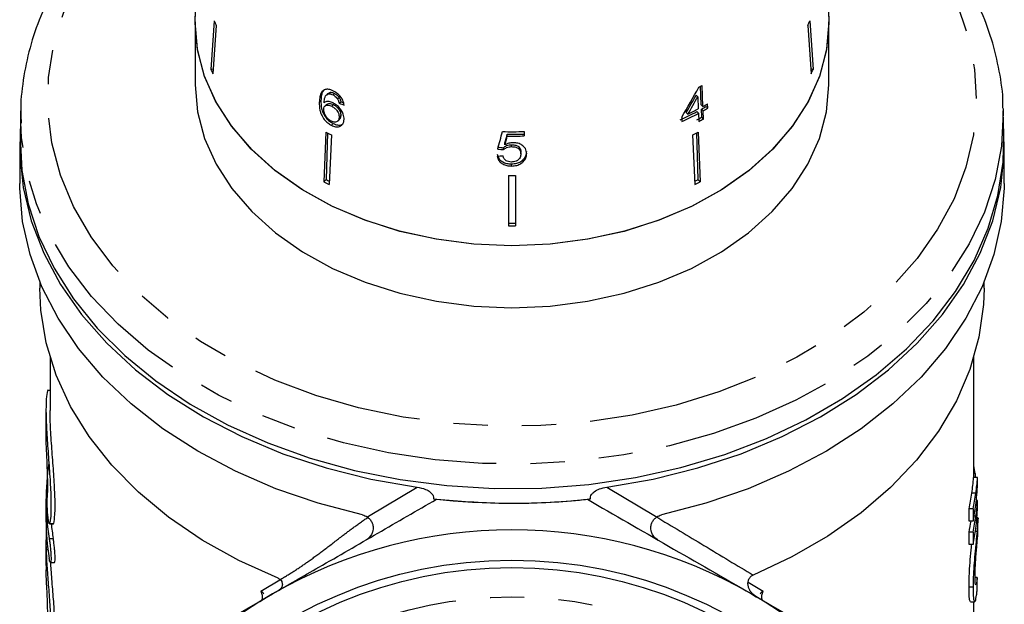
# Model space of a CAD drawing. Extents: x 3 to 419, y 15 to 282.
# Drawn here: x 182 to 219, y 192 to 214 of the extents above; entities that cross this region are included whole.
import ezdxf

# ---------------------------------------------------------------- set-up
doc = ezdxf.new("R2010")
doc.units = 0
doc.linetypes.add('PHANTOM', pattern=[12.7, 6.35, -1.27, 1.27, -1.27, 1.27, -1.27])
doc.layers.get('0').update_dxf_attribs({"linetype": 'CONTINUOUS'})

msp = doc.modelspace()

# ---------------------------------------------------------------- linework, layer by layer
at = {"color": 7, "linetype": 'CONTINUOUS'}
for p, q in [((188.548, 213.535), (188.564, 213.971)), ((188.548, 213.535), (188.548, 211.237)), ((189.26, 213.567), (189.135, 211.771)), ((211.337, 213.567), (211.461, 211.771)), ((212.048, 211.237), (212.048, 213.535)), ((189.337, 213.399), (189.213, 211.603)), ((211.26, 213.399), (211.384, 211.603)), ((189.135, 211.771), (189.226, 211.792)), ((211.461, 211.771), (211.371, 211.792)), ((207.314, 210.458), (207.29, 211.144)), ((207.376, 210.398), (207.344, 211.173)), ((193.155, 210.558), (193.216, 210.618)), ((193.474, 210.872), (193.416, 210.815)), ((193.511, 210.864), (193.569, 210.92)), ((193.664, 210.824), (193.721, 210.88)), ((193.833, 210.675), (193.891, 210.731)), ((207.183, 210.757), (207.125, 210.814)), ((207.183, 210.757), (207.202, 210.304)), ((193.425, 210.469), (193.364, 210.409)), ((193.617, 210.403), (193.677, 210.462)), ((193.893, 210.514), (193.952, 210.572)), ((207.376, 210.398), (207.314, 210.458)), ((207.33, 209.993), (207.32, 210.298)), ((207.383, 210.236), (207.32, 210.298)), ((207.555, 210.333), (207.491, 210.394)), ((207.555, 210.333), (207.548, 210.494)), ((218.508, 210.323), (218.51, 210.237)), ((182.086, 210.237), (182.064, 209.338)), ((182.086, 209.797), (182.086, 210.237)), ((193.84, 209.853), (193.904, 209.915)), ((193.89, 209.995), (193.953, 210.056)), ((206.592, 210.001), (206.599, 209.84)), ((206.817, 210.108), (206.755, 210.168)), ((207.209, 210.142), (207.146, 210.204)), ((207.209, 210.142), (207.222, 209.835)), ((207.396, 209.929), (207.33, 209.993)), ((207.396, 209.929), (207.383, 210.236)), ((218.533, 209.338), (218.51, 210.237)), ((193.608, 209.698), (193.674, 209.762)), ((193.399, 209.446), (193.322, 207.603)), ((193.464, 209.412), (193.404, 207.684)), ((193.601, 209.342), (193.524, 207.499)), ((200.124, 209.297), (200.124, 209.366)), ((200.756, 209.302), (200.756, 209.465)), ((206.995, 209.342), (207.072, 207.499)), ((207.133, 209.412), (207.192, 207.684)), ((207.198, 209.446), (207.275, 207.603)), ((182.048, 208.939), (182.048, 207.54)), ((199.989, 208.793), (199.989, 208.867)), ((200.037, 208.969), (200.037, 209.041)), ((200.281, 208.905), (200.281, 208.977)), ((218.548, 207.54), (218.548, 208.939)), ((200.624, 208.633), (200.624, 208.708)), ((200.713, 208.347), (200.713, 208.425)), ((200.279, 208.187), (200.279, 208.267)), ((200.173, 207.832), (200.173, 205.972)), ((200.423, 207.832), (200.423, 205.972)), ((193.322, 207.603), (193.404, 207.684)), ((207.275, 207.603), (207.192, 207.684)), ((182.798, 203.878), (182.798, 203.651)), ((217.798, 203.651), (217.798, 203.878)), ((183.173, 201.103), (183.173, 199.121)), ((217.423, 196.63), (217.423, 201.103)), ((183.173, 199.86), (183.112, 199.86)), ((183.023, 199.122), (183.023, 198.423)), ((217.473, 196.781), (217.423, 196.781)), ((217.473, 196.781), (217.473, 196.63)), ((217.559, 196.63), (217.409, 196.63)), ((217.559, 196.391), (217.559, 196.63)), ((217.492, 196.054), (217.342, 196.054)), ((183.023, 195.789), (183.023, 195.051)), ((217.559, 195.776), (217.512, 195.776)), ((217.559, 195.532), (217.559, 195.776)), ((217.24, 195.014), (217.24, 195.467)), ((217.391, 195.467), (217.24, 195.467)), ((217.391, 195.467), (217.391, 195.014)), ((183.159, 194.932), (183.149, 194.923)), ((183.149, 194.918), (183.301, 194.918)), ((217.391, 195.014), (217.24, 195.014)), ((217.492, 195.193), (217.426, 195.193)), ((217.569, 195.143), (217.533, 195.143)), ((217.573, 194.506), (217.573, 195.114)), ((217.24, 194.152), (217.24, 194.606)), ((217.391, 194.606), (217.24, 194.606)), ((217.391, 194.606), (217.391, 194.152)), ((217.537, 194.63), (217.476, 194.63)), ((183.023, 194.198), (183.023, 193.447)), ((217.391, 194.152), (217.24, 194.152)), ((183.188, 193.482), (183.339, 193.482)), ((209.236, 193.012), (209.228, 193.009)), ((217.543, 192.929), (217.466, 192.929)), ((217.391, 192.566), (217.24, 192.566)), ((217.297, 192.025), (217.448, 192.025)), ((217.423, 186.781), (217.423, 192.025))]:
    msp.add_line(p, q, dxfattribs=at)
at = {"color": 8, "linetype": 'PHANTOM'}
for p, q in [((194.975, 195.196), (196.781, 196.277)), ((203.816, 196.277), (205.622, 195.196)), ((183.159, 194.932), (183.31, 194.932)), ((194.931, 195.17), (194.975, 195.196)), ((205.622, 195.196), (205.666, 195.17)), ((183.14, 194.374), (183.291, 194.374)), ((183.027, 193.958), (183.093, 193.958)), ((190.989, 192.422), (191.75, 192.873)), ((191.708, 192.85), (191.728, 192.862)), ((209.053, 192.751), (209.608, 192.422))]:
    msp.add_line(p, q, dxfattribs=at)
at = {"color": 8, "linetype": 'PHANTOM', "flags": 128}
for points in [[(211.593, 219.894), (212.471, 219.315), (213.623, 218.415), (214.642, 217.438), (215.518, 216.395), (216.244, 215.295), (216.81, 214.15), (217.213, 212.97), (217.448, 211.768), (217.512, 210.555), (217.405, 209.344), (217.128, 208.146), (216.684, 206.974), (216.077, 205.839), (215.313, 204.753), (214.4, 203.725), (213.347, 202.767), (212.164, 201.888), (210.863, 201.096), (209.457, 200.4), (207.96, 199.806), (206.387, 199.321), (204.754, 198.949), (203.076, 198.694), (201.371, 198.558), (199.655, 198.543), (197.945, 198.649), (196.259, 198.874), (194.613, 199.217), (193.023, 199.675), (191.506, 200.242), (190.076, 200.913), (188.747, 201.681), (187.534, 202.539), (186.447, 203.479), (185.498, 204.49), (184.696, 205.563), (184.049, 206.687), (183.564, 207.851), (183.245, 209.043), (183.095, 210.252), (183.117, 211.465), (183.309, 212.671), (183.67, 213.858), (184.196, 215.013), (184.883, 216.125), (185.722, 217.183), (186.706, 218.177), (187.826, 219.097), (189.043, 219.918)], [(218.51, 210.237), (218.512, 210.168), (218.448, 208.924), (218.215, 207.691), (217.814, 206.479), (217.25, 205.3), (216.528, 204.165), (215.654, 203.085), (214.637, 202.069), (213.486, 201.128), (212.211, 200.269), (210.826, 199.502), (209.342, 198.832), (207.774, 198.267), (206.136, 197.812), (204.443, 197.47), (202.712, 197.246), (200.958, 197.141), (199.199, 197.156), (197.449, 197.291), (195.726, 197.545), (194.046, 197.915), (192.424, 198.398), (190.875, 198.99), (189.415, 199.685), (188.056, 200.476), (186.811, 201.356), (185.693, 202.316), (184.71, 203.349), (183.874, 204.444), (183.19, 205.591), (182.667, 206.779), (182.308, 207.997), (182.117, 209.235), (182.086, 209.797)]]:
    msp.add_lwpolyline(points, dxfattribs=at)
at = {"color": 7, "linetype": 'CONTINUOUS', "flags": 128}
for points in [[(212.032, 213.971), (212.048, 213.535), (211.963, 212.534), (211.707, 211.547), (211.285, 210.589), (210.702, 209.674), (209.968, 208.816), (209.093, 208.026), (208.09, 207.316), (206.973, 206.698), (205.759, 206.179), (204.465, 205.767), (203.11, 205.468), (201.715, 205.288), (200.298, 205.227), (198.882, 205.288), (197.486, 205.468), (196.132, 205.767), (194.838, 206.179), (193.624, 206.698), (192.507, 207.316), (191.503, 208.026), (190.628, 208.816), (189.894, 209.674), (189.312, 210.589), (188.89, 211.547), (188.634, 212.534), (188.548, 213.535)], [(212.032, 213.971), (212.048, 213.491), (211.956, 212.493), (211.694, 211.511), (211.268, 210.557), (210.682, 209.647), (209.946, 208.793), (209.071, 208.008), (208.068, 207.303), (206.953, 206.688), (205.742, 206.172), (204.451, 205.763), (203.101, 205.467), (201.71, 205.287), (200.298, 205.227), (198.887, 205.287), (197.496, 205.467), (196.145, 205.763), (194.855, 206.172), (193.643, 206.688), (192.528, 207.303), (191.526, 208.008), (190.65, 208.793), (189.914, 209.647), (189.329, 210.557), (188.903, 211.511), (188.641, 212.493), (188.548, 213.491), (188.564, 213.971)], [(188.548, 211.237), (188.548, 211.193), (188.641, 210.195), (188.903, 209.213), (189.329, 208.259), (189.914, 207.349), (190.65, 206.495), (191.526, 205.71), (192.528, 205.005), (193.643, 204.39), (194.855, 203.874), (196.145, 203.465), (197.496, 203.169), (198.887, 202.989), (200.298, 202.929), (201.71, 202.989), (203.101, 203.169), (204.451, 203.465), (205.742, 203.874), (206.953, 204.39), (208.068, 205.005), (209.071, 205.71), (209.946, 206.495), (210.682, 207.349), (211.268, 208.259), (211.694, 209.213), (211.956, 210.195), (212.048, 211.193), (212.048, 211.237)], [(182.07, 209.563), (182.054, 208.632), (182.181, 207.388), (182.477, 206.159), (182.939, 204.956), (183.564, 203.79), (184.345, 202.673), (185.274, 201.613), (186.344, 200.622), (187.544, 199.709), (188.863, 198.882), (190.289, 198.149), (191.808, 197.516), (193.407, 196.99), (195.069, 196.576), (196.781, 196.277)], [(203.816, 196.277), (205.527, 196.576), (207.19, 196.99), (208.788, 197.516), (210.308, 198.149), (211.734, 198.882), (213.053, 199.709), (214.253, 200.622), (215.322, 201.613), (216.252, 202.673), (217.033, 203.79), (217.657, 204.956), (218.12, 206.159), (218.416, 207.388), (218.543, 208.632), (218.527, 209.563)], [(182.064, 209.338), (182.063, 209.269), (182.127, 208.024), (182.36, 206.789), (182.761, 205.575), (183.326, 204.395), (184.049, 203.259), (184.924, 202.177), (185.942, 201.16), (187.095, 200.218), (188.371, 199.358), (189.758, 198.59), (191.244, 197.919), (192.814, 197.354), (194.454, 196.898), (196.148, 196.556), (197.882, 196.331), (199.637, 196.226), (201.399, 196.241), (203.151, 196.376), (204.876, 196.63), (206.559, 197.001), (208.183, 197.485), (209.733, 198.077), (211.195, 198.773), (212.556, 199.565), (213.802, 200.446), (214.922, 201.408), (215.905, 202.442), (216.743, 203.538), (217.427, 204.686), (217.951, 205.876), (218.311, 207.096), (218.502, 208.334), (218.533, 209.338)], [(194.759, 195.244), (193.117, 195.676), (191.541, 196.218), (190.046, 196.864), (188.646, 197.608), (187.352, 198.444), (186.179, 199.364), (185.135, 200.359), (184.231, 201.42), (183.475, 202.538), (182.874, 203.702), (182.434, 204.901), (182.158, 206.124), (182.05, 207.361), (182.048, 207.54)], [(218.548, 207.54), (218.547, 207.361), (218.438, 206.124), (218.163, 204.901), (217.722, 203.702), (217.122, 202.538), (216.366, 201.42), (215.462, 200.359), (214.418, 199.364), (213.244, 198.444), (211.951, 197.608), (210.551, 196.864), (209.055, 196.218), (207.48, 195.676), (205.838, 195.244)], [(191.625, 192.903), (190.171, 193.559), (188.814, 194.314), (187.569, 195.159), (186.448, 196.087), (185.462, 197.088), (184.62, 198.153), (183.931, 199.272), (183.4, 200.433), (183.034, 201.626), (182.836, 202.838), (182.798, 203.651)], [(217.798, 203.651), (217.778, 203.054), (217.61, 201.84), (217.274, 200.643), (216.772, 199.475), (216.11, 198.348), (215.295, 197.273), (214.334, 196.26), (213.236, 195.318), (212.012, 194.457), (210.675, 193.686), (209.236, 193.012)]]:
    msp.add_lwpolyline(points, dxfattribs=at)
at = {"color": 7, "linetype": 'CONTINUOUS'}
for radius in [16.625, 16.35]:
    msp.add_circle((200.298, 176.943), radius, dxfattribs=at)
at = {"color": 8, "linetype": 'PHANTOM'}
msp.add_circle((200.298, 176.943), 15.264, dxfattribs=at)
at = {"color": 7, "linetype": 'CONTINUOUS'}
for centre, radius, start, end in [((195.322, 216.251), 6.63, 203.8796, 205.4786), ((205.274, 216.251), 6.63, 334.5214, 336.1204), ((195.266, 214.486), 6.705, 203.8882, 205.4694), ((205.331, 214.486), 6.705, 334.5306, 336.1118), ((201.582, 221.616), 11.927, 298.2243, 298.8892), ((201.444, 221.164), 12.293, 295.9166, 297.9311), ((201.673, 220.529), 11.686, 298.8961, 299.8613), ((201.677, 220.73), 11.8, 298.8826, 299.8386), ((201.682, 220.571), 11.803, 298.88, 299.8358), ((201.373, 221.093), 12.325, 294.7617, 297.9275), ((201.384, 221.134), 12.44, 294.7845, 297.9207), ((201.59, 220.394), 11.879, 297.9399, 298.8942), ((201.609, 220.422), 11.982, 297.9311, 298.8773), ((199.114, 220.322), 12.286, 242.2784, 243.3389), ((200.298, 225.651), 16.192, 268.7502, 271.6185), ((200.298, 225.438), 16.073, 269.3796, 271.631), ((200.298, 225.513), 16.217, 269.3852, 271.6166), ((201.483, 220.322), 12.286, 296.6611, 297.7216), ((200.298, 224.216), 16.384, 269.5629, 270.4371), ((199.116, 218.633), 12.459, 242.2858, 243.3315), ((199.075, 218.474), 12.189, 242.2764, 242.9347), ((201.52, 218.476), 12.192, 297.0654, 297.7236), ((201.481, 218.633), 12.459, 296.6685, 297.7142), ((200.298, 222.377), 16.306, 269.5608, 270.4392), ((200.298, 222.535), 16.564, 269.5676, 270.4324), ((208.774, 195.452), 8.8, 8.6913, 10.6287), ((208.671, 197.258), 8.754, 348.1953, 352.0966), ((208.747, 197.257), 8.828, 348.2974, 352.165), ((200.298, 222.104), 26.423, 263.6717, 276.3283), ((208.747, 196.804), 8.828, 348.2975, 352.1649), ((208.649, 196.401), 8.776, 348.1981, 350.9065), ((208.747, 196.396), 8.828, 348.2974, 352.165), ((200.298, 176.943), 17.75, 60, 120), ((208.747, 195.943), 8.828, 348.2975, 352.1649), ((200.298, 176.943), 17.75, 120, 180), ((200.298, 176.943), 17.75, 0, 60)]:
    msp.add_arc(centre, radius, start, end, dxfattribs=at)
for centre, major_axis, ratio, start_param, end_param in [((199.665, 216.292), (8.149, 16.198), 0.502055, 4.573701, 4.644167), ((199.785, 216.242), (8.075, 16.056), 0.502431, 4.584353, 4.625951), ((199.664, 216.043), (8.162, 16.223), 0.502064, 4.597223, 4.638417), ((200.25, 217.238), (11.451, 1.17), 0.661673, 4.057933, 4.077045), ((200.259, 217.234), (11.351, 1.16), 0.661674, 4.05729, 4.067894), ((197.102, 207.505), (12.006, 43.915), 0.04898, 4.755609, 4.770359), ((197.704, 208.688), (11.709, 43.588), 0.047922, 4.733345, 4.740805), ((197.019, 206.225), (12.105, 45.028), 0.047361, 4.786093, 4.793396), ((200.347, 216.896), (11.342, -1.588), 0.700167, 4.759456, 4.778695), ((200.359, 216.895), (11.446, -1.603), 0.700164, 4.758921, 4.777986), ((200.238, 216.724), (11.459, 1.605), 0.700164, 4.572078, 4.591115), ((200.298, 195.789), (17.275, 0), 0.704639, 3.028587, 3.258076), ((200.298, 197.052), (17.125, 0), 0.596966, 6.1854, 6.241868), ((200.298, 197.052), (17.275, 0), 0.596966, 6.186252, 6.242227), ((200.298, 196.971), (17.275, 0), 0.819451, 6.186252, 6.242227), ((200.298, 196.203), (17.275, 0), 0.604308, 6.186252, 6.242227), ((200.298, 196.113), (17.275, 0), 0.821654, 6.186252, 6.242227), ((200.298, 195.051), (17.275, 0), 0.704639, 3.141593, 3.258288), ((200.298, 195.789), (17.125, 0), 0.704639, 3.213876, 3.259101), ((200.298, 194.198), (17.275, 0), 0.704639, 3.106563, 3.161282), ((200.298, 193.447), (17.275, 0), 0.704639, 3.141593, 3.161497), ((200.298, 200.924), (0, 134.368), 0.128565, 4.649135, 4.652853)]:
    msp.add_ellipse(centre, major_axis=major_axis, ratio=ratio, start_param=start_param, end_param=end_param, dxfattribs=at)
for points, knots in [([(189.038, 220.354), (188.727, 220.176), (187.981, 219.749), (186.913, 218.975), (185.831, 218.054), (184.873, 217.06), (184.045, 216.006), (183.353, 214.9), (182.807, 213.754), (182.405, 212.577), (182.164, 211.38), (182.064, 210.442), (182.095, 209.907), (182.103, 209.774)], [0, 0, 0, 0, 0.071782, 0.17235, 0.27285, 0.373206, 0.473318, 0.573083, 0.672404, 0.771226, 0.869558, 0.967487, 1, 1, 1, 1]), ([(218.498, 210.327), (218.499, 210.388), (218.507, 210.849), (218.377, 211.708), (218.101, 212.891), (217.664, 214.049), (217.088, 215.173), (216.372, 216.254), (215.522, 217.285), (214.546, 218.255), (213.696, 218.955), (212.969, 219.484), (212.348, 219.908), (211.818, 220.206), (211.522, 220.373)], [0, 0, 0, 0, 0.015456, 0.117392, 0.21934, 0.321505, 0.424044, 0.527044, 0.630517, 0.734415, 0.838652, 0.873033, 0.92899, 1, 1, 1, 1]), ([(193.323, 211.004), (193.285, 210.969), (193.215, 210.906), (193.169, 210.744), (193.16, 210.627), (193.155, 210.558)], [0, 0, 0, 0, 0.348898, 0.622666, 1, 1, 1, 1]), ([(193.342, 211.016), (193.319, 210.994), (193.266, 210.944), (193.23, 210.802), (193.221, 210.685), (193.216, 210.618)], [0, 0, 0, 0, 0.251203, 0.565981, 1, 1, 1, 1]), ([(193.682, 210.964), (193.648, 210.979), (193.563, 211.018), (193.432, 211.044), (193.359, 211.017), (193.323, 211.004)], [0, 0, 0, 0, 0.252067, 0.632268, 1, 1, 1, 1]), ([(193.216, 210.618), (193.217, 210.522), (193.218, 210.374), (193.288, 210.148), (193.395, 209.979), (193.531, 209.844), (193.627, 209.789), (193.674, 209.762)], [0, 0, 0, 0, 0.332975, 0.511429, 0.691774, 0.850526, 1, 1, 1, 1]), ([(193.33, 210.531), (193.333, 210.569), (193.339, 210.644), (193.363, 210.748), (193.416, 210.83), (193.479, 210.853), (193.511, 210.864)], [0, 0, 0, 0, 0.251755, 0.498026, 0.746539, 1, 1, 1, 1]), ([(193.475, 210.87), (193.477, 210.873), (193.497, 210.902), (193.535, 210.912), (193.569, 210.92)], [0, 0, 0, 0, 0.089533, 1, 1, 1, 1]), ([(193.511, 210.864), (193.523, 210.864), (193.547, 210.863), (193.598, 210.853), (193.638, 210.836), (193.664, 210.824)], [0, 0, 0, 0, 0.251333, 0.503329, 1, 1, 1, 1]), ([(193.569, 210.92), (193.581, 210.92), (193.604, 210.919), (193.655, 210.909), (193.695, 210.892), (193.721, 210.88)], [0, 0, 0, 0, 0.251351, 0.503359, 1, 1, 1, 1]), ([(193.664, 210.824), (193.68, 210.816), (193.721, 210.793), (193.782, 210.742), (193.817, 210.696), (193.833, 210.675)], [0, 0, 0, 0, 0.251813, 0.653149, 1, 1, 1, 1]), ([(194.077, 210.445), (194.066, 210.504), (194.048, 210.604), (193.958, 210.748), (193.854, 210.857), (193.756, 210.925), (193.699, 210.955), (193.682, 210.964)], [0, 0, 0, 0, 0.300017, 0.504607, 0.709378, 0.913561, 1, 1, 1, 1]), ([(193.721, 210.88), (193.737, 210.871), (193.779, 210.849), (193.84, 210.798), (193.875, 210.752), (193.891, 210.731)], [0, 0, 0, 0, 0.251825, 0.653277, 1, 1, 1, 1]), ([(193.833, 210.675), (193.841, 210.661), (193.857, 210.635), (193.878, 210.58), (193.887, 210.541), (193.893, 210.514)], [0, 0, 0, 0, 0.251791, 0.504104, 1, 1, 1, 1]), ([(193.891, 210.731), (193.899, 210.718), (193.915, 210.691), (193.937, 210.637), (193.946, 210.598), (193.952, 210.572)], [0, 0, 0, 0, 0.251843, 0.50423, 1, 1, 1, 1]), ([(193.155, 210.558), (193.155, 210.462), (193.155, 210.313), (193.224, 210.085), (193.33, 209.916), (193.465, 209.78), (193.562, 209.725), (193.608, 209.698)], [0, 0, 0, 0, 0.332901, 0.51146, 0.691914, 0.850689, 1, 1, 1, 1]), ([(193.32, 210.292), (193.324, 210.323), (193.332, 210.379), (193.381, 210.429), (193.45, 210.449), (193.532, 210.441), (193.591, 210.415), (193.617, 210.403)], [0, 0, 0, 0, 0.234907, 0.423603, 0.611675, 0.831429, 1, 1, 1, 1]), ([(193.601, 209.85), (193.565, 209.872), (193.499, 209.91), (193.418, 209.999), (193.358, 210.101), (193.323, 210.204), (193.321, 210.267), (193.32, 210.292)], [0, 0, 0, 0, 0.222691, 0.404566, 0.586091, 0.836171, 1, 1, 1, 1]), ([(193.672, 210.524), (193.622, 210.544), (193.522, 210.585), (193.403, 210.579), (193.351, 210.545), (193.33, 210.531)], [0, 0, 0, 0, 0.372981, 0.748695, 1, 1, 1, 1]), ([(193.428, 210.466), (193.434, 210.472), (193.452, 210.495), (193.512, 210.507), (193.592, 210.5), (193.651, 210.474), (193.677, 210.462)], [0, 0, 0, 0, 0.115327, 0.403799, 0.740971, 1, 1, 1, 1]), ([(193.617, 210.403), (193.658, 210.379), (193.727, 210.34), (193.81, 210.251), (193.862, 210.165), (193.889, 210.076), (193.89, 210.022), (193.89, 209.995)], [0, 0, 0, 0, 0.263795, 0.444674, 0.625261, 0.809543, 1, 1, 1, 1]), ([(194.074, 209.915), (194.07, 209.979), (194.064, 210.088), (193.976, 210.257), (193.865, 210.393), (193.755, 210.48), (193.689, 210.514), (193.672, 210.524)], [0, 0, 0, 0, 0.2951872, 0.5037123, 0.7118075, 0.923381, 1, 1, 1, 1]), ([(193.677, 210.462), (193.718, 210.438), (193.788, 210.399), (193.871, 210.31), (193.923, 210.224), (193.951, 210.136), (193.952, 210.083), (193.953, 210.056)], [0, 0, 0, 0, 0.263835, 0.444781, 0.625432, 0.809756, 1, 1, 1, 1]), ([(193.89, 209.995), (193.886, 209.958), (193.878, 209.893), (193.825, 209.832), (193.755, 209.808), (193.676, 209.817), (193.624, 209.84), (193.601, 209.85)], [0, 0, 0, 0, 0.274629, 0.470265, 0.666245, 0.852994, 1, 1, 1, 1]), ([(193.608, 209.698), (193.66, 209.677), (193.763, 209.633), (193.899, 209.64), (193.996, 209.7), (194.058, 209.792), (194.069, 209.874), (194.074, 209.915)], [0, 0, 0, 0, 0.21059, 0.422696, 0.608783, 0.805569, 1, 1, 1, 1]), ([(193.953, 210.056), (193.95, 210.018), (193.945, 209.962), (193.912, 209.928), (193.901, 209.918)], [0, 0, 0, 0, 0.6861321, 1, 1, 1, 1]), ([(193.674, 209.762), (193.725, 209.741), (193.828, 209.698), (193.966, 209.702), (194.026, 209.746), (194.054, 209.767)], [0, 0, 0, 0, 0.346201, 0.6949, 1, 1, 1, 1]), ([(199.989, 208.867), (200.021, 208.895), (200.075, 208.942), (200.185, 208.974), (200.25, 208.976), (200.281, 208.977)], [0, 0, 0, 0, 0.43, 0.728551, 1, 1, 1, 1]), ([(199.989, 208.793), (200.021, 208.822), (200.075, 208.869), (200.185, 208.901), (200.25, 208.904), (200.281, 208.905)], [0, 0, 0, 0, 0.429972, 0.728448, 1, 1, 1, 1]), ([(200.342, 209.051), (200.314, 209.05), (200.235, 209.047), (200.129, 209.017), (200.063, 208.982), (200.037, 208.969)], [0, 0, 0, 0, 0.251829, 0.716788, 1, 1, 1, 1]), ([(200.281, 208.977), (200.337, 208.974), (200.425, 208.97), (200.525, 208.922), (200.583, 208.865), (200.618, 208.792), (200.622, 208.738), (200.624, 208.708)], [0, 0, 0, 0, 0.28871, 0.451745, 0.614654, 0.790716, 1, 1, 1, 1]), ([(200.281, 208.905), (200.337, 208.902), (200.425, 208.897), (200.525, 208.848), (200.583, 208.791), (200.618, 208.718), (200.622, 208.663), (200.624, 208.633)], [0, 0, 0, 0, 0.2886422, 0.4516275, 0.6144884, 0.7905406, 1, 1, 1, 1]), ([(200.843, 208.649), (200.836, 208.712), (200.822, 208.82), (200.706, 208.945), (200.567, 209.023), (200.435, 209.05), (200.36, 209.051), (200.342, 209.051)], [0, 0, 0, 0, 0.305803, 0.517845, 0.729911, 0.932711, 1, 1, 1, 1]), ([(199.748, 208.631), (199.76, 208.581), (199.781, 208.491), (199.886, 208.377), (200.02, 208.302), (200.159, 208.27), (200.246, 208.268), (200.279, 208.267)], [0, 0, 0, 0, 0.254976, 0.46358, 0.672408, 0.876293, 1, 1, 1, 1]), ([(199.748, 208.555), (199.76, 208.505), (199.781, 208.413), (199.886, 208.299), (200.021, 208.223), (200.16, 208.191), (200.246, 208.188), (200.279, 208.187)], [0, 0, 0, 0, 0.2552101, 0.4638938, 0.672805, 0.8766116, 1, 1, 1, 1]), ([(200.28, 208.334), (200.241, 208.336), (200.172, 208.34), (200.085, 208.378), (200.018, 208.436), (199.982, 208.502), (199.971, 208.55), (199.967, 208.566)], [0, 0, 0, 0, 0.243603, 0.422784, 0.601796, 0.864632, 1, 1, 1, 1]), ([(200.279, 208.267), (200.346, 208.271), (200.469, 208.278), (200.619, 208.343), (200.684, 208.4), (200.713, 208.425)], [0, 0, 0, 0, 0.400374, 0.739167, 1, 1, 1, 1]), ([(200.624, 208.633), (200.62, 208.589), (200.613, 208.516), (200.548, 208.424), (200.464, 208.364), (200.368, 208.337), (200.307, 208.335), (200.28, 208.334)], [0, 0, 0, 0, 0.2972486, 0.4927801, 0.6894076, 0.8662163, 1, 1, 1, 1]), ([(200.713, 208.425), (200.733, 208.447), (200.792, 208.512), (200.837, 208.616), (200.842, 208.695), (200.843, 208.724)], [0, 0, 0, 0, 0.251383, 0.7285215, 1, 1, 1, 1]), ([(200.713, 208.347), (200.733, 208.369), (200.792, 208.435), (200.837, 208.54), (200.842, 208.62), (200.843, 208.649)], [0, 0, 0, 0, 0.251259, 0.72878, 1, 1, 1, 1]), ([(200.279, 208.187), (200.346, 208.191), (200.469, 208.199), (200.619, 208.264), (200.684, 208.322), (200.713, 208.347)], [0, 0, 0, 0, 0.400019, 0.738721, 1, 1, 1, 1]), ([(183.112, 199.858), (183.112, 199.859), (183.093, 199.906), (183.05, 199.74), (183.018, 199.35), (183.027, 198.704), (183.074, 197.921), (183.139, 197.071), (183.194, 196.249), (183.215, 195.557), (183.197, 195.118), (183.17, 194.983), (183.159, 194.932)], [0, 0, 0, 0, 0.000998, 0.117529, 0.234056, 0.349539, 0.464568, 0.580425, 0.697145, 0.813408, 0.928579, 1, 1, 1, 1]), ([(183.31, 194.932), (183.327, 195.025), (183.36, 195.211), (183.364, 195.803), (183.328, 196.546), (183.265, 197.388), (183.205, 198.217), (183.171, 198.828), (183.177, 199.064), (183.178, 199.121)], [0, 0, 0, 0, 0.157746, 0.315533, 0.472514, 0.63019, 0.789361, 0.948529, 1, 1, 1, 1]), ([(183.073, 195.903), (183.079, 195.959), (183.09, 196.072), (183.092, 196.429), (183.079, 196.878), (183.056, 197.386), (183.035, 197.883), (183.023, 198.249), (183.024, 198.388), (183.025, 198.423)], [0, 0, 0, 0, 0.157985, 0.315984, 0.473699, 0.631665, 0.790163, 0.948653, 1, 1, 1, 1]), ([(196.781, 196.277), (196.888, 196.254), (197.069, 196.217), (197.261, 196.107), (197.36, 196.003), (197.395, 195.914), (197.389, 195.862), (197.386, 195.842)], [0, 0, 0, 0, 0.352588, 0.592211, 0.768601, 0.908493, 1, 1, 1, 1]), ([(203.211, 195.842), (203.208, 195.868), (203.203, 195.922), (203.246, 196.015), (203.352, 196.121), (203.548, 196.224), (203.722, 196.258), (203.816, 196.277)], [0, 0, 0, 0, 0.116038, 0.243009, 0.430006, 0.693257, 1, 1, 1, 1]), ([(183.146, 194.92), (183.14, 194.931), (183.129, 194.953), (183.111, 195.053), (183.095, 195.192), (183.081, 195.357), (183.072, 195.528), (183.068, 195.687), (183.067, 195.814), (183.069, 195.879), (183.072, 195.899), (183.073, 195.903)], [0, 0, 0, 0, 0.120599, 0.241722, 0.363037, 0.48404, 0.604538, 0.72461, 0.84443, 0.964156, 1, 1, 1, 1]), ([(191.423, 192.315), (191.996, 192.645), (193.301, 193.399), (195.336, 194.574), (196.78, 195.408), (197.505, 195.826)], [0, 0, 0, 0, 0.2801512, 0.6390796, 1, 1, 1, 1]), ([(197.386, 195.842), (197.439, 195.836), (197.501, 195.828), (197.506, 195.827), (197.506, 195.827)], [0, 0, 0, 0, 0.8584, 1, 1, 1, 1]), ([(197.505, 195.826), (198.324, 195.762), (199.983, 195.634), (201.864, 195.707), (202.895, 195.807), (203.092, 195.826)], [0, 0, 0, 0, 0.441092, 0.893374, 1, 1, 1, 1]), ([(203.09, 195.827), (203.102, 195.828), (203.122, 195.831), (203.187, 195.839), (203.211, 195.842)], [0, 0, 0, 0, 0.625847, 1, 1, 1, 1]), ([(203.092, 195.826), (204.091, 195.249), (206.101, 194.089), (208.146, 192.908), (209.173, 192.315)], [0, 0, 0, 0, 0.497366, 1, 1, 1, 1]), ([(183.301, 194.924), (183.302, 194.922), (183.306, 194.918), (183.309, 194.927), (183.31, 194.932)], [0, 0, 0, 0, 0.498575, 1, 1, 1, 1]), ([(194.759, 195.244), (194.789, 195.236), (194.85, 195.219), (194.904, 195.187), (194.931, 195.17)], [0, 0, 0, 0, 0.499255, 1, 1, 1, 1]), ([(194.931, 195.17), (194.966, 195.143), (195.035, 195.089), (195.107, 194.977), (195.148, 194.852), (195.155, 194.725), (195.13, 194.599), (195.07, 194.472), (194.991, 194.384), (194.925, 194.337), (194.903, 194.324), (194.895, 194.319)], [0, 0, 0, 0, 0.128018, 0.250577, 0.371632, 0.500649, 0.612649, 0.75004, 0.921869, 0.971549, 1, 1, 1, 1]), ([(205.701, 194.319), (205.694, 194.324), (205.624, 194.365), (205.533, 194.457), (205.466, 194.599), (205.441, 194.726), (205.449, 194.853), (205.49, 194.977), (205.562, 195.089), (205.631, 195.143), (205.666, 195.17)], [0, 0, 0, 0, 0.02838, 0.249693, 0.387526, 0.499906, 0.629002, 0.750174, 0.87236, 1, 1, 1, 1]), ([(205.666, 195.17), (205.693, 195.187), (205.747, 195.219), (205.807, 195.236), (205.838, 195.244)], [0, 0, 0, 0, 0.500745, 1, 1, 1, 1]), ([(217.569, 195.133), (217.571, 195.133), (217.576, 195.134), (217.571, 195.022), (217.548, 194.759), (217.537, 194.63)], [0, 0, 0, 0, 0.222991, 0.618656, 1, 1, 1, 1]), ([(217.537, 194.63), (217.525, 194.508), (217.502, 194.263), (217.458, 193.801), (217.419, 193.343), (217.395, 192.917), (217.392, 192.684), (217.391, 192.566)], [0, 0, 0, 0, 0.204985, 0.411847, 0.597142, 0.795302, 1, 1, 1, 1]), ([(183.14, 194.374), (183.148, 194.329), (183.162, 194.237), (183.183, 194.062), (183.2, 193.883), (183.209, 193.718), (183.211, 193.586), (183.203, 193.501), (183.189, 193.472), (183.169, 193.502), (183.152, 193.568), (183.143, 193.621), (183.141, 193.633)], [0, 0, 0, 0, 0.108416, 0.216836, 0.325089, 0.432511, 0.53889, 0.644698, 0.750792, 0.857823, 0.965823, 1, 1, 1, 1]), ([(183.339, 193.488), (183.343, 193.488), (183.353, 193.489), (183.361, 193.559), (183.362, 193.678), (183.355, 193.834), (183.34, 194.009), (183.32, 194.183), (183.303, 194.305), (183.294, 194.361), (183.291, 194.374)], [0, 0, 0, 0, 0.100972, 0.244046, 0.38571, 0.52662, 0.667943, 0.810546, 0.954455, 1, 1, 1, 1]), ([(217.466, 192.964), (217.467, 193.065), (217.469, 193.24), (217.487, 193.562), (217.508, 193.85), (217.526, 194.058), (217.535, 194.154), (217.537, 194.181)], [0, 0, 0, 0, 0.289483, 0.500746, 0.711592, 0.918102, 1, 1, 1, 1]), ([(217.537, 194.181), (217.544, 194.257), (217.562, 194.437), (217.572, 194.515), (217.572, 194.509), (217.572, 194.506)], [0, 0, 0, 0, 0.283266, 0.669097, 1, 1, 1, 1]), ([(183.027, 193.958), (183.035, 193.768), (183.051, 193.386), (183.108, 192.657), (183.167, 191.91), (183.209, 191.213), (183.216, 190.651), (183.186, 190.293), (183.148, 190.194), (183.129, 190.202), (183.128, 190.202)], [0, 0, 0, 0, 0.142369, 0.284704, 0.427873, 0.571386, 0.713752, 0.855035, 0.996833, 1, 1, 1, 1]), ([(217.24, 192.566), (217.242, 192.748), (217.247, 193.049), (217.287, 193.587), (217.321, 193.948), (217.337, 194.118), (217.34, 194.152)], [0, 0, 0, 0, 0.403877, 0.668488, 0.932831, 1, 1, 1, 1]), ([(183.279, 190.221), (183.294, 190.229), (183.33, 190.246), (183.364, 190.564), (183.366, 191.083), (183.33, 191.754), (183.273, 192.488), (183.222, 193.099), (183.206, 193.392), (183.201, 193.479)], [0, 0, 0, 0, 0.1292671, 0.2906021, 0.45083, 0.6100236, 0.7700642, 0.931629, 1, 1, 1, 1]), ([(183.061, 191.278), (183.066, 191.278), (183.076, 191.279), (183.087, 191.426), (183.088, 191.683), (183.079, 192.025), (183.062, 192.407), (183.043, 192.788), (183.031, 193.053), (183.028, 193.175), (183.027, 193.204)], [0, 0, 0, 0, 0.097542, 0.240644, 0.383329, 0.525674, 0.668199, 0.811189, 0.954333, 1, 1, 1, 1]), ([(191.625, 192.903), (191.64, 192.896), (191.67, 192.883), (191.695, 192.861), (191.708, 192.85)], [0, 0, 0, 0, 0.50503, 1, 1, 1, 1]), ([(191.708, 192.85), (191.721, 192.836), (191.748, 192.808), (191.774, 192.754), (191.787, 192.694), (191.785, 192.635), (191.77, 192.577), (191.738, 192.518), (191.699, 192.478), (191.668, 192.456), (191.658, 192.45), (191.655, 192.448)], [0, 0, 0, 0, 0.118111, 0.242489, 0.370698, 0.499748, 0.612572, 0.749752, 0.926819, 0.975304, 1, 1, 1, 1]), ([(209.361, 192.206), (209.338, 192.221), (209.268, 192.265), (209.174, 192.355), (209.098, 192.472), (209.053, 192.591), (209.04, 192.711), (209.064, 192.835), (209.117, 192.925), (209.177, 192.982), (209.212, 193), (209.228, 193.009)], [0, 0, 0, 0, 0.082719, 0.250028, 0.389804, 0.500025, 0.63187, 0.749778, 0.874548, 0.942492, 1, 1, 1, 1]), ([(217.543, 192.929), (217.535, 192.851), (217.521, 192.715), (217.497, 192.633), (217.48, 192.657), (217.467, 192.766), (217.466, 192.895), (217.466, 192.964)], [0, 0, 0, 0, 0.242668, 0.424608, 0.606538, 0.792523, 1, 1, 1, 1]), ([(190.989, 192.422), (191, 192.415), (191.033, 192.395), (191.073, 192.36), (191.093, 192.33), (191.1, 192.318)], [0, 0, 0, 0, 0.240963, 0.709816, 1, 1, 1, 1]), ([(209.496, 192.318), (209.504, 192.33), (209.524, 192.36), (209.564, 192.395), (209.597, 192.415), (209.608, 192.422)], [0, 0, 0, 0, 0.290187, 0.759037, 1, 1, 1, 1]), ([(217.297, 192.026), (217.285, 192.041), (217.258, 192.075), (217.242, 192.304), (217.24, 192.497), (217.24, 192.566)], [0, 0, 0, 0, 0.341387, 0.763274, 1, 1, 1, 1]), ([(217.391, 192.566), (217.393, 192.417), (217.397, 192.167), (217.433, 192.008), (217.477, 192.036), (217.515, 192.214), (217.533, 192.376), (217.539, 192.43)], [0, 0, 0, 0, 0.280834, 0.473496, 0.666882, 0.888374, 1, 1, 1, 1]), ([(183.923, 187.985), (185.149, 188.692), (187.617, 190.117), (190.148, 191.579), (191.423, 192.315)], [0, 0, 0, 0, 0.496378, 1, 1, 1, 1]), ([(209.173, 192.315), (210.126, 191.765), (211.864, 190.761), (214.369, 189.315), (215.904, 188.429), (216.673, 187.985)], [0, 0, 0, 0, 0.376664, 0.687487, 1, 1, 1, 1])]:
    msp.add_open_spline(points, degree=3, knots=knots, dxfattribs=at)
at = {"color": 8, "linetype": 'PHANTOM'}
for points, knots in [([(191.728, 192.862), (191.912, 192.972), (192.267, 193.184), (192.805, 193.557), (193.37, 193.977), (193.922, 194.402), (194.46, 194.811), (194.803, 195.05), (194.984, 195.176)], [0, 0, 0, 0, 0.168589, 0.325848, 0.506424, 0.705382, 0.844987, 1, 1, 1, 1]), ([(205.629, 195.187), (206.234, 194.823), (207.513, 194.054), (208.642, 193.372), (209.236, 193.012)], [0, 0, 0, 0, 0.472984, 1, 1, 1, 1]), ([(191.023, 192.084), (191.035, 192.108), (191.061, 192.166), (191.047, 192.287), (191.008, 192.378), (190.989, 192.422)], [0, 0, 0, 0, 0.2803981, 0.6512058, 1, 1, 1, 1]), ([(209.608, 192.422), (209.589, 192.378), (209.55, 192.287), (209.536, 192.166), (209.562, 192.108), (209.573, 192.084)], [0, 0, 0, 0, 0.348783, 0.719573, 1, 1, 1, 1])]:
    msp.add_open_spline(points, degree=3, knots=knots, dxfattribs=at)

doc.saveas('drawing.dxf')
